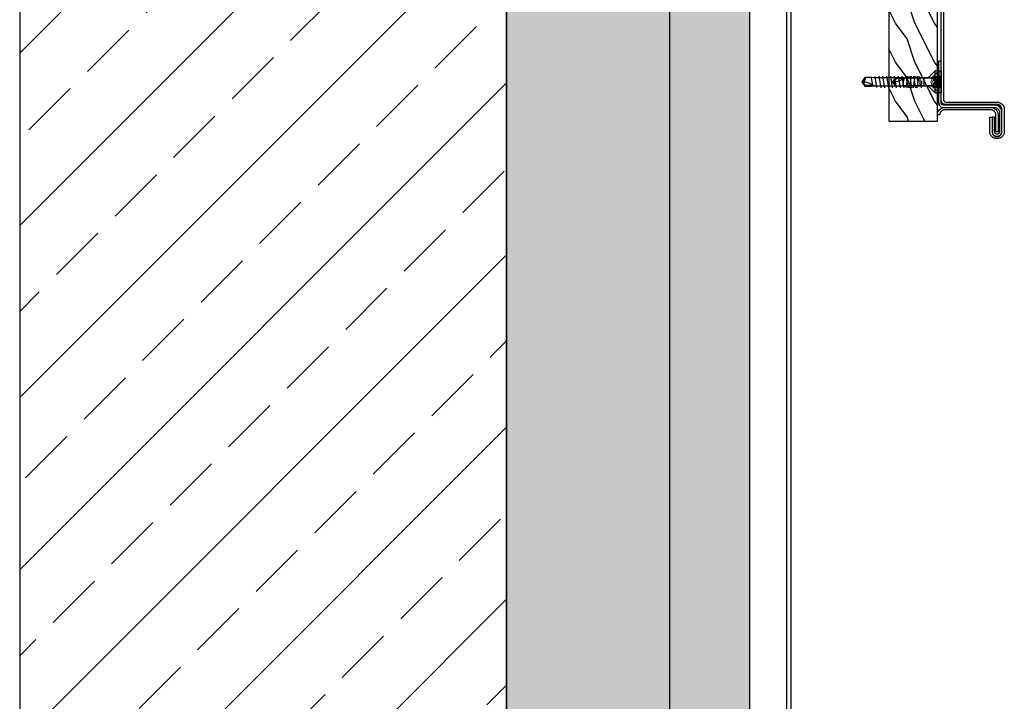
# Model space of a CAD drawing. Units: millimetres. Extents: x -358390 to -165483, y 96743 to 207920.
# Drawn here: x -179449 to -179045, y 205163 to 205443 of the extents above; entities that cross this region are included whole.
import ezdxf

# ---------------------------------------------------------------- set-up
doc = ezdxf.new("R2010")
doc.units = ezdxf.units.MM
doc.linetypes.add('VERDECKT', pattern=[9.525, 6.35, -3.175])
doc.layers.add('3-1', color=252, linetype='VERDECKT', lineweight=18)
doc.layers.add('GIP-Bauseits', color=8, linetype='Continuous')
doc.layers.add('GIP-Profile', color=51, linetype='Continuous')

# ---------------------------------------------------------------- blocks, each defined once
blk = doc.blocks.new('*U154')
at = {"linetype": 'ByBlock'}
h = blk.add_hatch(dxfattribs=at)
h.set_pattern_fill('H1INSUN1', color=256, pattern_type=2)
h.set_pattern_definition([(67.38, (1090.13, 739), (3e-06, 100), [26, -1274]), (67.38, (1190.13, 739), (3e-06, 100), [26, -1274]), (67.38, (1290.13, 739), (3e-06, 100), [26, -1274]), (67.38, (1390.13, 739), (3e-06, 100), [26, -1274]), (67.3801, (1490.13, 739), (3e-06, 100), [26, -1274]), (112.249, (1174.13, 739), (-2e-06, 100), [23.77, -2353.203]), (112.249, (1274.13, 739), (-2e-06, 100), [23.77, -2353.203]), (112.249, (1374.13, 739), (-2e-06, 100), [23.77, -2353.203]), (112.249, (1474.13, 739), (-2e-06, 100), [23.77, -2353.203]), (112.249, (1574.13, 739), (-2e-06, 100), [23.77, -2353.203]), (112.249, (1674.13, 739), (-2e-06, 100), [23.77, -2353.203]), (112.249, (1774.13, 739), (-2e-06, 100), [23.77, -2353.203]), (112.249, (1874.13, 739), (-2e-06, 100), [23.77, -2353.203]), (112.249, (1974.13, 739), (-2e-06, 100), [23.77, -2353.203]), (247.751, (1149.13, 761), (-7e-06, 100), [23.77, -2353.203]), (247.751, (1249.13, 761), (-7e-06, 100), [23.77, -2353.203]), (247.751, (1349.13, 761), (-7e-06, 100), [23.77, -2353.203]), (247.751, (1449.13, 761), (-7e-06, 100), [23.77, -2353.203]), (247.751, (1549.13, 761), (-7e-06, 100), [23.77, -2353.203]), (247.751, (1649.13, 761), (-7e-06, 100), [23.77, -2353.203]), (247.751, (1749.13, 761), (-7e-06, 100), [23.77, -2353.203]), (247.751, (1849.13, 761), (-7e-06, 100), [23.77, -2353.203]), (247.751, (1949.13, 761), (-7e-06, 100), [23.77, -2353.203]), (292.62, (1114.13, 763), (-3e-06, 100), [26, -1274]), (292.62, (1214.13, 763), (-3e-06, 100), [26, -1274]), (292.62, (1314.13, 763), (-3e-06, 100), [26, -1274]), (292.62, (1414.13, 763), (-3e-06, 100), [26, -1274]), (292.6199, (1514.13, 763), (-3e-06, 100), [26, -1274]), (81.8699, (1085.132, 722), (5e-06, 100), [7.071, -700.0357]), (68.1986, (1086.132, 729), (-1e-06, 100), [10.77, -527.746]), (68.1986, (1186.132, 729), (-1e-06, 100), [10.77, -527.746]), (291.8014, (1124.132, 739), (1e-06, 100), [10.77, -527.746]), (291.8014, (1224.132, 739), (1e-06, 100), [10.77, -527.746]), (278.1301, (1128.132, 729), (-5e-06, 100), [7.071, -700.0357]), (278.1301, (1085.132, 722), (-5e-06, 100), [7.071, -700.0357]), (296.565, (1086.13, 715), (2e-06, 100), [6.708, -216.8986]), (315, (1089.13, 709), (-7e-15, 100), [7.071, -134.35]), (326.31, (1094.13, 704), (-4e-06, 100), [3.606, -356.95]), (326.31, (1194.13, 704), (-4e-06, 100), [3.606, -356.95]), (326.31, (1294.13, 704), (-4e-06, 100), [3.606, -356.95]), (341.565, (1097.13, 702), (-2e-07, 100), [3.162, -313.065]), (341.565, (1197.13, 702), (-2e-07, 100), [3.162, -313.065]), (341.565, (1297.13, 702), (-2e-07, 100), [3.162, -313.065]), (341.565, (1100.13, 701), (-2e-07, 100), [3.162, -313.065]), (341.565, (1200.13, 701), (-2e-07, 100), [3.162, -313.065]), (341.565, (1300.13, 701), (-2e-07, 100), [3.162, -313.065]), (0, (1103.13, 700), (0, 100), [8, -92]), (18.435, (1111.13, 700), (2e-07, 100), [3.162, -313.065]), (18.435, (1211.13, 700), (2e-07, 100), [3.162, -313.065]), (18.435, (1311.13, 700), (2e-07, 100), [3.162, -313.065]), (18.435, (1114.13, 701), (2e-07, 100), [3.162, -313.065]), (18.435, (1214.13, 701), (2e-07, 100), [3.162, -313.065]), (18.435, (1314.13, 701), (2e-07, 100), [3.162, -313.065]), (33.69, (1117.13, 702), (4e-06, 100), [3.606, -356.95]), (33.69, (1217.13, 702), (4e-06, 100), [3.606, -356.95]), (33.69, (1317.13, 702), (4e-06, 100), [3.606, -356.95]), (45, (1120.13, 704), (7e-15, 100), [7.071, -134.35]), (63.435, (1125.13, 709), (-2e-06, 100), [6.708, -216.8986]), (81.8699, (1128.132, 715), (5e-06, 100), [7.071, -700.0357]), (81.8699, (1135.132, 722), (5e-06, 100), [7.071, -700.0357]), (68.1986, (1136.132, 729), (-1e-06, 100), [10.77, -527.746]), (68.1986, (1236.132, 729), (-1e-06, 100), [10.77, -527.746]), (291.8014, (1174.132, 739), (1e-06, 100), [10.77, -527.746]), (291.8014, (1274.132, 739), (1e-06, 100), [10.77, -527.746]), (278.1301, (1178.132, 729), (-5e-06, 100), [7.071, -700.0357]), (278.1301, (1135.132, 722), (-5e-06, 100), [7.071, -700.0357]), (296.565, (1136.13, 715), (2e-06, 100), [6.708, -216.8986]), (315, (1139.13, 709), (-7e-15, 100), [7.071, -134.35]), (326.31, (1144.13, 704), (-4e-06, 100), [3.606, -356.95]), (326.31, (1244.13, 704), (-4e-06, 100), [3.606, -356.95]), (326.31, (1344.13, 704), (-4e-06, 100), [3.606, -356.95]), (341.565, (1147.13, 702), (-2e-07, 100), [3.162, -313.065]), (341.565, (1247.13, 702), (-2e-07, 100), [3.162, -313.065]), (341.565, (1347.13, 702), (-2e-07, 100), [3.162, -313.065]), (341.565, (1150.13, 701), (-2e-07, 100), [3.162, -313.065]), (341.565, (1250.13, 701), (-2e-07, 100), [3.162, -313.065]), (341.565, (1350.13, 701), (-2e-07, 100), [3.162, -313.065]), (0, (1153.13, 700), (0, 100), [8, -92]), (18.435, (1161.13, 700), (2e-07, 100), [3.162, -313.065]), (18.435, (1261.13, 700), (2e-07, 100), [3.162, -313.065]), (18.435, (1361.13, 700), (2e-07, 100), [3.162, -313.065]), (18.435, (1164.13, 701), (2e-07, 100), [3.162, -313.065]), (18.435, (1264.13, 701), (2e-07, 100), [3.162, -313.065]), (18.435, (1364.13, 701), (2e-07, 100), [3.162, -313.065]), (33.69, (1167.13, 702), (4e-06, 100), [3.606, -356.95]), (33.69, (1267.13, 702), (4e-06, 100), [3.606, -356.95]), (33.69, (1367.13, 702), (4e-06, 100), [3.606, -356.95]), (45, (1170.13, 704), (7e-15, 100), [7.071, -134.35]), (63.435, (1175.13, 709), (-2e-06, 100), [6.708, -216.8986]), (81.8699, (1178.132, 715), (5e-06, 100), [7.071, -700.0357]), (81.8699, (1110.132, 778), (5e-06, 100), [7.071, -700.0357]), (63.435, (1111.13, 785), (-2e-06, 100), [6.708, -216.8986]), (45, (1114.13, 791), (7e-15, 100), [7.071, -134.35]), (33.69, (1119.13, 796), (4e-06, 100), [3.606, -356.95]), (33.69, (1219.13, 796), (4e-06, 100), [3.606, -356.95]), (33.69, (1319.13, 796), (4e-06, 100), [3.606, -356.95]), (18.435, (1122.13, 798), (2e-07, 100), [3.162, -313.065]), (18.435, (1222.13, 798), (2e-07, 100), [3.162, -313.065]), (18.435, (1322.13, 798), (2e-07, 100), [3.162, -313.065]), (18.435, (1125.13, 799), (2e-07, 100), [3.162, -313.065]), (18.435, (1225.13, 799), (2e-07, 100), [3.162, -313.065]), (18.435, (1325.13, 799), (2e-07, 100), [3.162, -313.065]), (0, (1128.13, 800), (0, 100), [8, -92]), (341.565, (1136.13, 800), (-2e-07, 100), [3.162, -313.065]), (341.565, (1236.13, 800), (-2e-07, 100), [3.162, -313.065]), (341.565, (1336.13, 800), (-2e-07, 100), [3.162, -313.065]), (341.565, (1139.13, 799), (-2e-07, 100), [3.162, -313.065]), (341.565, (1239.13, 799), (-2e-07, 100), [3.162, -313.065]), (341.565, (1339.13, 799), (-2e-07, 100), [3.162, -313.065]), (326.31, (1142.13, 798), (-4e-06, 100), [3.606, -356.95]), (326.31, (1242.13, 798), (-4e-06, 100), [3.606, -356.95]), (326.31, (1342.13, 798), (-4e-06, 100), [3.606, -356.95]), (315, (1145.13, 796), (-7e-15, 100), [7.071, -134.35]), (296.565, (1150.13, 791), (2e-06, 100), [6.708, -216.8986]), (278.1301, (1153.132, 785), (-5e-06, 100), [7.071, -700.0357]), (278.1301, (1110.132, 778), (-5e-06, 100), [7.071, -700.0357]), (290.556, (1111.132, 771), (1e-06, 100), [8.544, -845.856]), (290.556, (1211.132, 771), (1e-06, 100), [8.544, -845.856]), (290.556, (1311.132, 771), (1e-06, 100), [8.544, -845.856]), (68.1986, (1149.132, 761), (-1e-06, 100), [10.77, -527.746]), (68.1986, (1249.132, 761), (-1e-06, 100), [10.77, -527.746]), (81.8699, (1153.132, 771), (5e-06, 100), [7.071, -700.0357]), (0, (1082.13, 800), (0, 100), [4, -96]), (341.565, (1086.13, 800), (-2e-07, 100), [3.162, -313.065]), (341.565, (1186.13, 800), (-2e-07, 100), [3.162, -313.065]), (341.565, (1286.13, 800), (-2e-07, 100), [3.162, -313.065]), (341.565, (1089.13, 799), (-2e-07, 100), [3.162, -313.065]), (341.565, (1189.13, 799), (-2e-07, 100), [3.162, -313.065]), (341.565, (1289.13, 799), (-2e-07, 100), [3.162, -313.065]), (326.31, (1092.13, 798), (-4e-06, 100), [3.606, -356.95]), (326.31, (1192.13, 798), (-4e-06, 100), [3.606, -356.95]), (326.31, (1292.13, 798), (-4e-06, 100), [3.606, -356.95]), (315, (1095.13, 796), (-7e-15, 100), [7.071, -134.35]), (296.565, (1100.13, 791), (2e-06, 100), [6.708, -216.8986]), (278.1301, (1103.132, 785), (-5e-06, 100), [7.071, -700.0357]), (69.444, (1100.132, 763), (-1e-06, 100), [8.544, -845.856]), (69.444, (1200.132, 763), (-1e-06, 100), [8.544, -845.856]), (69.444, (1300.132, 763), (-1e-06, 100), [8.544, -845.856]), (81.8699, (1103.132, 771), (5e-06, 100), [7.071, -700.0357]), (81.8699, (1160.132, 778), (5e-06, 100), [7.071, -700.0357]), (63.435, (1161.13, 785), (-2e-06, 100), [6.708, -216.8986]), (45, (1164.13, 791), (7e-15, 100), [7.071, -134.35]), (33.69, (1169.13, 796), (4e-06, 100), [3.606, -356.95]), (33.69, (1269.13, 796), (4e-06, 100), [3.606, -356.95]), (33.69, (1369.13, 796), (4e-06, 100), [3.606, -356.95]), (18.435, (1172.13, 798), (2e-07, 100), [3.162, -313.065]), (18.435, (1272.13, 798), (2e-07, 100), [3.162, -313.065]), (18.435, (1372.13, 798), (2e-07, 100), [3.162, -313.065]), (18.435, (1175.13, 799), (2e-07, 100), [3.162, -313.065]), (18.435, (1275.13, 799), (2e-07, 100), [3.162, -313.065]), (18.435, (1375.13, 799), (2e-07, 100), [3.162, -313.065]), (0, (1178.13, 800), (0, 100), [4, -96]), (278.1301, (1160.132, 778), (-5e-06, 100), [7.071, -700.0357]), (291.8014, (1161.132, 771), (1e-06, 100), [10.77, -527.746]), (291.8014, (1261.132, 771), (1e-06, 100), [10.77, -527.746])])
h.paths.add_polyline_path([(0, 100), (1445.75, 100), (1445.75, 0), (0, 0)])
blk.add_lwpolyline([(0, 100), (1445.75, 100), (1445.75, 0), (0, 0)], close=True)
blk = doc.blocks.new('GIP-Rohbau_1')
h = blk.add_hatch()
h.set_pattern_fill('JIS_STN_2.5', color=256, scale=20)
h.paths.add_polyline_path([(5104.81, -1564.65), (4904.81, -1564.65), (4904.81, -2964.65), (5104.81, -2964.65)])
blk.add_lwpolyline([(5104.81, -1564.65), (4904.81, -1564.65), (4904.81, -2964.65), (5104.81, -2964.65)], close=True)
at = {"transparency": 33554687, "xscale": -1, "rotation": 270}
blk.add_blockref('*U154', (5104.81, -2970.4), dxfattribs=at)
blk = doc.blocks.new('Schraube 2')
at = {"color": 0, "linetype": 'ByBlock', "lineweight": -2}
for points in [[(5.55, 1.65), (4.54, 1.65, -0.198912), (3.19, 2.21), (0.9, 4.5), (0, 4.5), (0, -4.5), (0.9, -4.5), (3.19, -2.21, -0.198912), (4.54, -1.65), (5.55, -1.65)], [(26.03, 1.65, 0.161781), (31, 0)], [(29.74, -1.8, -0.520567), (31, 0)]]:
    blk.add_lwpolyline(points, format="xyb", dxfattribs=at)
for points in [[(0.9, 4.5), (0.9, -4.5)], [(5.55, -1.65), (26.2, -1.65), (27, -1.8), (29.74, -1.8), (31, 0), (29.74, 1.8), (27, 1.8), (26.03, 1.65), (5.55, 1.65)], [(7, 1.65), (7, -1.65)], [(7.96, 0.43), (8.18, -2.4)], [(9.77, -2.4), (8.97, 2.4)], [(11.36, -2.4), (10.56, 2.4)], [(12.95, -2.4), (12.15, 2.4)], [(14.54, -2.4), (13.74, 2.4)], [(16.13, -2.4), (15.33, 2.4)], [(17.72, -2.4), (16.92, 2.4)], [(19.31, -2.4), (18.51, 2.4)], [(20.9, -2.4), (20.1, 2.4)], [(22.49, -2.4), (21.69, 2.4)], [(24.08, -2.4), (23.28, 2.4)], [(24.83, 2.32), (25.58, -2.24)], [(26.31, 1.45), (29.55, 1.45), (30.56, 0.01)], [(26.47, 1.34), (27, -1.64)], [(29.55, 1.45), (29.74, 1.8)]]:
    blk.add_lwpolyline(points, dxfattribs=at)
at = {"color": 0, "linetype": 'ByBlock', "lineweight": 5}
for points in [[(0.9, 2.4), (3, 1.65), (2.25, 1.22), (0.9, 1.65)], [(0.9, -2.4), (3, -1.65), (2.25, -1.22), (0.9, -1.65)]]:
    blk.add_lwpolyline(points, dxfattribs=at)
at = {"layer": '3-1', "lineweight": 5}
for points in [[(0, 2.25), (1.53, 2.25), (2.66, 0), (1.53, -2.25), (0, -2.25)], [(0.25, 2.25), (0.25, -2.25)], [(0.41, 1.28), (1.69, 1.28)], [(0.41, 0.66), (1.69, 0.66)], [(0.41, -0.66), (1.69, -0.66)], [(0.41, -1.28), (1.69, -1.28)]]:
    blk.add_lwpolyline(points, dxfattribs=at)
for points in [[(0.25, 2.25, -0.159232), (0.41, 1.28, 0.5), (0.41, 0.66, -0.238095), (0.41, -0.66, 0.5), (0.41, -1.28, -0.159232), (0.25, -2.25)], [(1.53, 2.25, -0.159232), (1.69, 1.28, 0.5), (1.69, 0.66, -0.238095), (1.69, -0.66, 0.5), (1.69, -1.28, -0.159232), (1.53, -2.25)]]:
    blk.add_lwpolyline(points, format="xyb", dxfattribs=at)

msp = doc.modelspace()

# ---------------------------------------------------------------- block references
at = {"layer": 'GIP-Bauseits', "color": 252, "linetype": 'Continuous', "lineweight": 25}
msp.add_blockref('GIP-Rohbau_1', (-184353.966, 207408.634), dxfattribs=at)

# ---------------------------------------------------------------- next in the draw order: hatches: boundary and pattern name
at = {"layer": 'GIP-Bauseits', "linetype": 'Continuous', "lineweight": 25}
h = msp.add_hatch(dxfattribs=at)
h.set_pattern_fill('WOOD1', color=252, scale=20, angle=270, style=0)
h.set_pattern_definition([(126.8699, (-181820.6253, 202954.9533), (32.000002, -47.9999987), [8, -72]), (116.5651, (-181825.425, 202945.353), (-16.000021, 15.999987), [17.888544, -17.888544]), (108.4349, (-181833.4253, 202945.3533), (-15.9999745, 32.000007), [10.119296, -40.47715])])
h.paths.add_polyline_path([(-179092.154, 205401.114), (-179092.154, 205904.13), (-179072.154, 205904.13), (-179072.154, 205401.114)])

# ---------------------------------------------------------------- next in the draw order: linework, layer by layer
at = {"layer": 'GIP-Bauseits', "color": 252, "linetype": 'Continuous', "lineweight": 25}
msp.add_line((-179047.654, 205395.787), (-179047.654, 205395.787), dxfattribs=at)
msp.add_lwpolyline([(-179092.154, 205904.13), (-179092.154, 205401.114), (-179072.154, 205401.114), (-179072.154, 205904.13)], close=True, dxfattribs=at)
for points in [[(-179069.654, 205557.997), (-179069.654, 205409.997, 0.4142136), (-179068.654, 205408.997), (-179047.654, 205408.997, -0.4142136), (-179044.654, 205405.997), (-179044.654, 205396.997, -0.4142136), (-179047.654, 205393.997, -0.4142136), (-179050.654, 205396.997), (-179050.654, 205402.787), (-179049.654, 205402.787), (-179049.654, 205396.997, 0.4142136), (-179047.654, 205394.997), (-179047.654, 205394.997, 0.4142136), (-179045.654, 205396.997), (-179045.654, 205405.997, 0.4142136), (-179047.654, 205407.997), (-179068.654, 205407.997, -0.4142136), (-179070.654, 205409.997), (-179070.654, 205557.997)], [(-179071.654, 205425.787), (-179071.654, 205408.787, 0.4142136), (-179069.654, 205406.787), (-179048.654, 205406.787, -0.4142136), (-179046.654, 205404.787), (-179046.654, 205396.787, -0.4142136), (-179047.654, 205395.787, -0.4142136), (-179048.654, 205396.787), (-179048.654, 205402.787), (-179049.654, 205402.787), (-179049.654, 205396.787, 0.4142136), (-179047.654, 205394.787, 0.4142136), (-179045.654, 205396.787), (-179045.654, 205404.787, 0.4142136), (-179048.654, 205407.787), (-179069.654, 205407.787, -0.4142136), (-179070.654, 205408.787), (-179070.654, 205425.787)], [(-179072.154, 205403.787, -0.4142136), (-179069.154, 205406.787), (-179050.154, 205406.787, -0.4142136), (-179047.154, 205403.787), (-179047.154, 205396.787), (-179048.154, 205396.787), (-179048.154, 205403.787, 0.4142136), (-179050.154, 205405.787), (-179069.154, 205405.787, 0.4142136), (-179071.154, 205403.787)]]:
    msp.add_lwpolyline(points, format="xyb", close=True, dxfattribs=at)
at = {"layer": 'GIP-Bauseits', "linetype": 'Continuous'}
for points in [[(-179076.207, 205418.937), (-179075.191, 205418.937, 0.1989124), (-179073.847, 205419.494), (-179071.554, 205421.787), (-179070.654, 205421.787), (-179070.654, 205412.787), (-179071.554, 205412.787), (-179073.847, 205415.081, 0.1989124), (-179075.191, 205415.637), (-179076.207, 205415.637)], [(-179085.549, 205418.937, -0.1617807), (-179090.515, 205417.287)], [(-179089.255, 205415.487, 0.5205671), (-179090.515, 205417.287)], [(-179072.184, 205419.537, 0.1592324), (-179072.34, 205418.569, -0.5), (-179072.34, 205417.944, 0.2380952), (-179072.34, 205416.631, -0.5), (-179072.34, 205416.006, 0.1592324), (-179072.184, 205415.037)], [(-179070.904, 205419.537, 0.1592324), (-179071.06, 205418.569, -0.5), (-179071.06, 205417.944, 0.2380952), (-179071.06, 205416.631, -0.5), (-179071.06, 205416.006, 0.1592324), (-179070.904, 205415.037)]]:
    msp.add_lwpolyline(points, format="xyb", dxfattribs=at)
for points in [[(-179071.554, 205421.787), (-179071.554, 205412.787)], [(-179076.207, 205415.637), (-179085.72, 205415.637), (-179086.515, 205415.487), (-179089.255, 205415.487), (-179090.515, 205417.287), (-179089.255, 205419.087), (-179086.515, 205419.087), (-179085.549, 205418.937), (-179076.207, 205418.937)], [(-179085.829, 205418.737), (-179089.072, 205418.737), (-179090.08, 205417.299)], [(-179089.072, 205418.737), (-179089.255, 205419.087)], [(-179085.989, 205418.63), (-179086.515, 205415.65)], [(-179084.346, 205419.608), (-179085.095, 205415.046)], [(-179083.603, 205414.887), (-179082.808, 205419.687)], [(-179082.013, 205414.887), (-179081.218, 205419.687)], [(-179080.423, 205414.887), (-179079.628, 205419.687)], [(-179078.617, 205417.72), (-179078.833, 205414.887)], [(-179077.651, 205418.937), (-179077.651, 205415.637)], [(-179071.554, 205419.687), (-179073.654, 205418.937), (-179072.904, 205418.504), (-179071.554, 205418.937)], [(-179070.654, 205419.537), (-179072.184, 205419.537), (-179073.309, 205417.287), (-179072.184, 205415.037), (-179070.654, 205415.037)], [(-179071.06, 205418.569), (-179072.34, 205418.569)], [(-179071.06, 205417.944), (-179072.34, 205417.944)], [(-179070.904, 205419.537), (-179070.904, 205415.037)], [(-179071.554, 205414.887), (-179073.654, 205415.637), (-179072.904, 205416.07), (-179071.554, 205415.637)], [(-179071.06, 205416.631), (-179072.34, 205416.631)], [(-179071.06, 205416.006), (-179072.34, 205416.006)]]:
    msp.add_lwpolyline(points, dxfattribs=at)
at = {"layer": 'GIP-Profile'}
msp.add_line((-179134.154, 205836.302), (-179134.154, 204431.927), dxfattribs=at)
msp.add_lwpolyline([(-179182.154, 204586.481), (-179182.154, 204448.231), (-179182.154, 204431.927), (-179132.154, 204431.927), (-179132.154, 205836.302), (-179182.154, 205836.302), (-179182.154, 205613.981)], close=True, dxfattribs=at)

# ---------------------------------------------------------------- next in the draw order: block references
at = {"layer": 'GIP-Bauseits', "color": 252, "linetype": 'Continuous', "lineweight": 25, "rotation": 180}
msp.add_blockref('Schraube 2', (-179072.154, 205417.287), dxfattribs=at)

doc.saveas('drawing.dxf')
